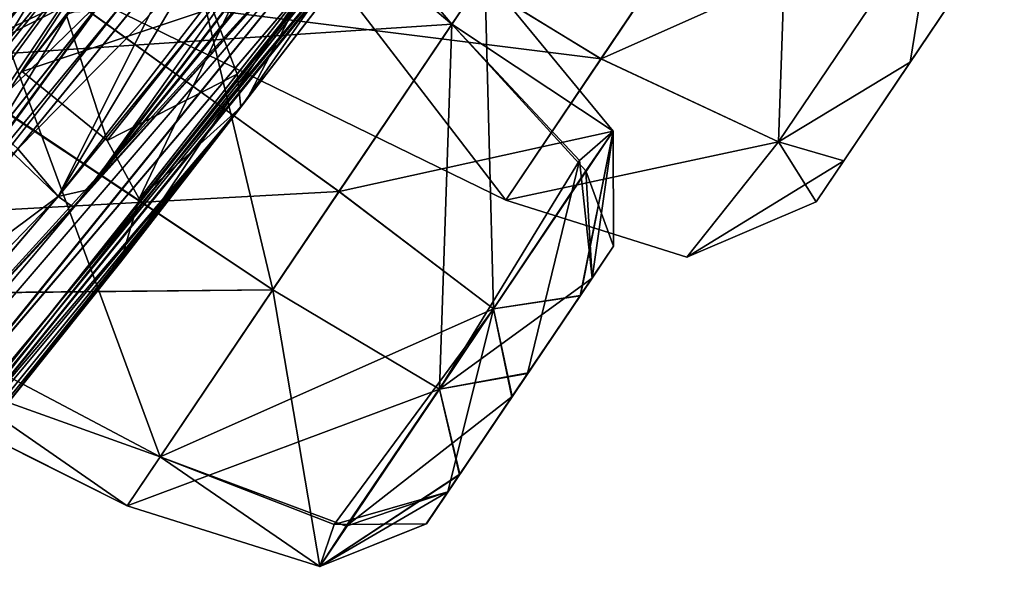
# Model space of a CAD drawing. Units: millimetres. Extents: x -50 to 88, y -307 to 307.
# Drawn here: x 60 to 65, y 169 to 171 of the extents above; entities that cross this region are included whole.
import ezdxf

# ---------------------------------------------------------------- set-up
doc = ezdxf.new("R2010")
doc.units = ezdxf.units.MM
doc.header["$LTSCALE"] = 65.185185
for name, color, linetype in [('181', 7, 'CONTINUOUS'), ('217', 7, 'CONTINUOUS'), ('218', 7, 'CONTINUOUS'), ('219', 7, 'CONTINUOUS'), ('220', 7, 'CONTINUOUS'), ('221', 7, 'CONTINUOUS'), ('247', 7, 'CONTINUOUS'), ('250', 7, 'CONTINUOUS'), ('251', 7, 'CONTINUOUS'), ('252', 7, 'CONTINUOUS'), ('253', 7, 'CONTINUOUS'), ('254', 7, 'CONTINUOUS'), ('300', 7, 'CONTINUOUS'), ('301', 7, 'CONTINUOUS'), ('302', 7, 'CONTINUOUS'), ('303', 7, 'CONTINUOUS'), ('304', 7, 'CONTINUOUS'), ('330', 7, 'CONTINUOUS'), ('331', 7, 'CONTINUOUS'), ('332', 7, 'CONTINUOUS'), ('333', 7, 'CONTINUOUS'), ('334', 7, 'CONTINUOUS'), ('450', 7, 'CONTINUOUS'), ('451', 7, 'CONTINUOUS'), ('452', 7, 'CONTINUOUS'), ('453', 7, 'CONTINUOUS'), ('454', 7, 'CONTINUOUS'), ('601', 7, 'CONTINUOUS'), ('602', 7, 'CONTINUOUS'), ('603', 7, 'CONTINUOUS'), ('604', 7, 'CONTINUOUS'), ('605', 7, 'CONTINUOUS')]:
    doc.layers.add(name, color=color, linetype=linetype)

msp = doc.modelspace()

# ---------------------------------------------------------------- linework, layer by layer
at = {"layer": '181', "linetype": 'Continuous'}
for points in [[(60.6021, 170.3461, 42.0085), (62.0911, 172.3062, 41.0399), (63.057, 173.34, 43.5624), (60.6021, 170.3461, 42.0085)], [(62.0818, 171.9888, 44.8487), (60.6021, 170.3461, 42.0085), (63.057, 173.34, 43.5624), (62.0818, 171.9888, 44.8487)], [(62.4953, 172.2696, 50.9766), (58.9436, 167.8892, 48.7385), (62.9939, 172.9774, 48.7882), (62.4953, 172.2696, 50.9766)], [(58.9436, 167.8892, 48.7385), (60.1716, 169.4604, 46.9854), (62.9939, 172.9774, 48.7882), (58.9436, 167.8892, 48.7385)], [(62.9939, 172.9774, 48.7882), (60.1716, 169.4604, 46.9854), (62.0278, 171.7897, 47.2027), (62.9939, 172.9774, 48.7882)], [(62.4953, 172.2696, 50.9766), (61.302, 170.7262, 51.7021), (57.1803, 165.8748, 47.9182), (62.4953, 172.2696, 50.9766)], [(58.9436, 167.8892, 48.7385), (62.4953, 172.2696, 50.9766), (57.1803, 165.8748, 47.9182), (58.9436, 167.8892, 48.7385)], [(56.0913, 172.1711, 21.4433), (61.0488, 172.0409, 33.751), (58.3545, 169.786, 30.5014), (56.0913, 172.1711, 21.4433)], [(61.0488, 172.0409, 33.751), (57.0805, 166.1576, 42.6498), (58.9204, 169.423, 34.4406), (61.0488, 172.0409, 33.751)], [(57.0805, 166.1576, 42.6498), (61.0488, 172.0409, 33.751), (59.1511, 169.1565, 37.4693), (57.0805, 166.1576, 42.6498)], [(58.3545, 169.786, 30.5014), (61.0488, 172.0409, 33.751), (59.2301, 170.1898, 32.5162), (58.3545, 169.786, 30.5014)], [(61.0488, 172.0409, 33.751), (58.9204, 169.423, 34.4406), (59.2301, 170.1898, 32.5162), (61.0488, 172.0409, 33.751)], [(59.1511, 169.1565, 37.4693), (61.0488, 172.0409, 33.751), (60.8006, 171.2581, 36.5338), (59.1511, 169.1565, 37.4693)], [(59.0798, 168.6898, 40.3328), (60.6021, 170.3461, 42.0085), (62.0818, 171.9888, 44.8487), (59.0798, 168.6898, 40.3328)], [(59.7932, 169.1655, 44.2881), (59.0798, 168.6898, 40.3328), (62.0818, 171.9888, 44.8487), (59.7932, 169.1655, 44.2881)], [(62.0278, 171.7897, 47.2027), (59.7932, 169.1655, 44.2881), (62.0818, 171.9888, 44.8487), (62.0278, 171.7897, 47.2027)], [(60.1716, 169.4604, 46.9854), (59.7932, 169.1655, 44.2881), (62.0278, 171.7897, 47.2027), (60.1716, 169.4604, 46.9854)], [(61.302, 170.7262, 51.7021), (58.6378, 167.4489, 51.3786), (57.1803, 165.8748, 47.9182), (61.302, 170.7262, 51.7021)], [(60.7486, 170.0123, 53.7464), (58.6378, 167.4489, 51.3786), (61.302, 170.7262, 51.7021), (60.7486, 170.0123, 53.7464)], [(60.1265, 169.2362, 53.7464), (58.6378, 167.4489, 51.3786), (60.7486, 170.0123, 53.7464), (60.1265, 169.2362, 53.7464)]]:
    msp.add_3dface(points, dxfattribs=at)
at = {"layer": '217', "linetype": 'Continuous'}
for points in [[(61.1324, 172.5722, 40.7751), (59.8162, 170.8504, 41.5718), (60.8776, 172.2838, 40.4549), (61.1324, 172.5722, 40.7751)], [(60.8776, 172.2838, 40.4549), (59.8162, 170.8504, 41.5718), (59.8562, 170.9472, 41.0977), (60.8776, 172.2838, 40.4549)]]:
    msp.add_3dface(points, dxfattribs=at)
at = {"layer": '218', "linetype": 'Continuous'}
for points in [[(59.8162, 170.8504, 41.5718), (61.1324, 172.5722, 40.7751), (61.0408, 171.47, 41.5107), (59.8162, 170.8504, 41.5718)], [(60.2568, 170.5111, 41.6153), (59.8162, 170.8504, 41.5718), (61.0408, 171.47, 41.5107), (60.2568, 170.5111, 41.6153)]]:
    msp.add_3dface(points, dxfattribs=at)
at = {"layer": '219', "linetype": 'Continuous'}
for points in [[(62.0911, 172.3062, 41.0399), (60.6021, 170.3461, 42.0085), (61.935, 172.2204, 40.9069), (62.0911, 172.3062, 41.0399)], [(61.0408, 171.47, 41.5107), (61.6351, 172.28, 40.8077), (60.4613, 170.3149, 41.7609), (61.0408, 171.47, 41.5107)], [(60.4613, 170.3149, 41.7609), (61.6351, 172.28, 40.8077), (61.935, 172.2204, 40.9069), (60.4613, 170.3149, 41.7609)], [(61.935, 172.2204, 40.9069), (60.6021, 170.3461, 42.0085), (60.4613, 170.3149, 41.7609), (61.935, 172.2204, 40.9069)], [(60.2568, 170.5111, 41.6153), (61.0408, 171.47, 41.5107), (60.4613, 170.3149, 41.7609), (60.2568, 170.5111, 41.6153)], [(60.2568, 170.5111, 41.6153), (60.4613, 170.3149, 41.7609), (59.1181, 168.923, 40.1198), (60.2568, 170.5111, 41.6153)], [(60.6021, 170.3461, 42.0085), (59.0798, 168.6898, 40.3328), (60.4613, 170.3149, 41.7609), (60.6021, 170.3461, 42.0085)], [(60.4613, 170.3149, 41.7609), (59.0798, 168.6898, 40.3328), (59.1181, 168.923, 40.1198), (60.4613, 170.3149, 41.7609)]]:
    msp.add_3dface(points, dxfattribs=at)
at = {"layer": '220', "linetype": 'Continuous'}
for points in [[(59.0493, 169.6501, 37.7649), (60.6758, 171.2324, 36.8002), (60.452, 171.3963, 36.9563), (59.0493, 169.6501, 37.7649)], [(59.1511, 169.1565, 37.4693), (60.8006, 171.2581, 36.5338), (60.6758, 171.2324, 36.8002), (59.1511, 169.1565, 37.4693)], [(59.0493, 169.6501, 37.7649), (59.2164, 169.3972, 37.6674), (60.6758, 171.2324, 36.8002), (59.0493, 169.6501, 37.7649)], [(59.2164, 169.3972, 37.6674), (59.1511, 169.1565, 37.4693), (60.6758, 171.2324, 36.8002), (59.2164, 169.3972, 37.6674)]]:
    msp.add_3dface(points, dxfattribs=at)
at = {"layer": '221', "linetype": 'Continuous'}
for points in [[(60.0146, 171.6554, 36.996), (58.6744, 169.9412, 37.7915), (60.452, 171.3963, 36.9563), (60.0146, 171.6554, 36.996)], [(58.6744, 169.9412, 37.7915), (59.0493, 169.6501, 37.7649), (60.452, 171.3963, 36.9563), (58.6744, 169.9412, 37.7915)]]:
    msp.add_3dface(points, dxfattribs=at)
at = {"layer": '247', "linetype": 'Continuous'}
for points in [[(62.0911, 172.3062, 66.4529), (60.534, 170.2638, 65.4992), (63.3431, 173.7209, 64.0169), (62.0911, 172.3062, 66.4529)], [(63.3431, 173.7209, 64.0169), (60.534, 170.2638, 65.4992), (62.0818, 171.9888, 62.6441), (63.3431, 173.7209, 64.0169)], [(58.8727, 167.8038, 58.7312), (62.628, 172.4414, 56.5002), (62.8766, 172.8274, 58.7909), (58.8727, 167.8038, 58.7312)], [(60.1716, 169.4604, 60.5074), (58.8727, 167.8038, 58.7312), (62.8766, 172.8274, 58.7909), (60.1716, 169.4604, 60.5074)], [(62.0157, 171.7763, 60.3371), (60.1716, 169.4604, 60.5074), (62.8766, 172.8274, 58.7909), (62.0157, 171.7763, 60.3371)], [(61.3318, 170.7646, 55.8339), (62.628, 172.4414, 56.5002), (56.852, 165.3869, 56.2142), (61.3318, 170.7646, 55.8339)], [(56.852, 165.3869, 56.2142), (62.628, 172.4414, 56.5002), (58.8727, 167.8038, 58.7312), (56.852, 165.3869, 56.2142)], [(56.6383, 166.1743, 68.742), (61.0488, 172.0409, 73.7418), (56.2781, 166.0262, 70.0815), (56.6383, 166.1743, 68.742)], [(56.2781, 166.0262, 70.0815), (61.0488, 172.0409, 73.7418), (57.7118, 167.9349, 72.2441), (56.2781, 166.0262, 70.0815)], [(57.0805, 166.1576, 64.843), (61.0488, 172.0409, 73.7418), (56.4942, 165.8261, 67.3979), (57.0805, 166.1576, 64.843)], [(56.4942, 165.8261, 67.3979), (61.0488, 172.0409, 73.7418), (56.6383, 166.1743, 68.742), (56.4942, 165.8261, 67.3979)], [(61.0488, 172.0409, 73.7418), (57.0805, 166.1576, 64.843), (59.1511, 169.1565, 70.0235), (61.0488, 172.0409, 73.7418)], [(61.0488, 172.0409, 73.7418), (58.9207, 169.4235, 73.0527), (57.7118, 167.9349, 72.2441), (61.0488, 172.0409, 73.7418)], [(59.0956, 170.1987, 75.6202), (61.0488, 172.0409, 73.7418), (58.4284, 169.8368, 76.9045), (59.0956, 170.1987, 75.6202)], [(58.4284, 169.8368, 76.9045), (61.0488, 172.0409, 73.7418), (59.3238, 171.2983, 78.5592), (58.4284, 169.8368, 76.9045)], [(58.9207, 169.4235, 73.0527), (61.0488, 172.0409, 73.7418), (59.2515, 170.0471, 74.2476), (58.9207, 169.4235, 73.0527)], [(59.2515, 170.0471, 74.2476), (61.0488, 172.0409, 73.7418), (59.0956, 170.1987, 75.6202), (59.2515, 170.0471, 74.2476)], [(59.897, 170.1614, 70.8715), (61.0488, 172.0409, 73.7418), (59.1511, 169.1565, 70.0235), (59.897, 170.1614, 70.8715)], [(60.854, 171.3201, 70.941), (61.0488, 172.0409, 73.7418), (59.897, 170.1614, 70.8715), (60.854, 171.3201, 70.941)], [(57.0805, 166.1576, 64.843), (59.8388, 169.2145, 63.1201), (62.0818, 171.9888, 62.6441), (57.0805, 166.1576, 64.843)], [(60.534, 170.2638, 65.4992), (57.0805, 166.1576, 64.843), (62.0818, 171.9888, 62.6441), (60.534, 170.2638, 65.4992)], [(62.0818, 171.9888, 62.6441), (59.8388, 169.2145, 63.1201), (62.0157, 171.7763, 60.3371), (62.0818, 171.9888, 62.6441)], [(59.8388, 169.2145, 63.1201), (60.1716, 169.4604, 60.5074), (62.0157, 171.7763, 60.3371), (59.8388, 169.2145, 63.1201)], [(58.6856, 167.5048, 56.0682), (61.3318, 170.7646, 55.8339), (56.852, 165.3869, 56.2142), (58.6856, 167.5048, 56.0682)], [(59.5049, 168.4721, 53.7464), (61.3318, 170.7646, 55.8339), (58.6856, 167.5048, 56.0682), (59.5049, 168.4721, 53.7464)], [(59.5049, 168.4721, 53.7464), (60.1265, 169.2362, 53.7464), (61.3318, 170.7646, 55.8339), (59.5049, 168.4721, 53.7464)], [(60.1265, 169.2362, 53.7464), (60.7486, 170.0123, 53.7464), (61.3318, 170.7646, 55.8339), (60.1265, 169.2362, 53.7464)], [(59.0541, 168.6688, 67.2368), (57.0805, 166.1576, 64.843), (60.534, 170.2638, 65.4992), (59.0541, 168.6688, 67.2368)]]:
    msp.add_3dface(points, dxfattribs=at)
at = {"layer": '250', "linetype": 'Continuous'}
for points in [[(62.628, 172.4414, 56.5002), (61.3318, 170.7646, 55.8339), (61.6031, 171.2836, 55.9113), (62.628, 172.4414, 56.5002)], [(61.3838, 171.4506, 55.7572), (60.8334, 170.3044, 53.7464), (60.6874, 170.5723, 53.7464), (61.3838, 171.4506, 55.7572)], [(61.6031, 171.2836, 55.9113), (60.8334, 170.3044, 53.7464), (61.3838, 171.4506, 55.7572), (61.6031, 171.2836, 55.9113)], [(61.3318, 170.7646, 55.8339), (60.7486, 170.0123, 53.7464), (61.6031, 171.2836, 55.9113), (61.3318, 170.7646, 55.8339)], [(61.6031, 171.2836, 55.9113), (60.7486, 170.0123, 53.7464), (60.8334, 170.3044, 53.7464), (61.6031, 171.2836, 55.9113)]]:
    msp.add_3dface(points, dxfattribs=at)
at = {"layer": '251', "linetype": 'Continuous'}
for points in [[(61.2845, 170.878, 51.9802), (62.3762, 172.2701, 51.2387), (61.1707, 171.1815, 51.9943), (61.2845, 170.878, 51.9802)], [(61.2845, 170.878, 51.9802), (61.302, 170.7262, 51.7021), (62.3762, 172.2701, 51.2387), (61.2845, 170.878, 51.9802)], [(61.302, 170.7262, 51.7021), (62.4953, 172.2696, 50.9766), (62.3762, 172.2701, 51.2387), (61.302, 170.7262, 51.7021)], [(60.6874, 170.5723, 53.7464), (61.2845, 170.878, 51.9802), (61.1707, 171.1815, 51.9943), (60.6874, 170.5723, 53.7464)], [(60.6874, 170.5723, 53.7464), (60.8334, 170.3044, 53.7464), (61.2845, 170.878, 51.9802), (60.6874, 170.5723, 53.7464)], [(60.8334, 170.3044, 53.7464), (61.302, 170.7262, 51.7021), (61.2845, 170.878, 51.9802), (60.8334, 170.3044, 53.7464)], [(60.7486, 170.0123, 53.7464), (61.302, 170.7262, 51.7021), (60.8334, 170.3044, 53.7464), (60.7486, 170.0123, 53.7464)]]:
    msp.add_3dface(points, dxfattribs=at)
at = {"layer": '252', "linetype": 'Continuous'}
for points in [[(60.6874, 170.5723, 53.7464), (61.1707, 171.1815, 51.9943), (60.2956, 170.8895, 53.7464), (60.6874, 170.5723, 53.7464)], [(60.2956, 170.8895, 53.7464), (61.1707, 171.1815, 51.9943), (60.5065, 171.1619, 52.5311), (60.2956, 170.8895, 53.7464)]]:
    msp.add_3dface(points, dxfattribs=at)
at = {"layer": '253', "linetype": 'Continuous'}
for points in [[(61.3838, 171.4506, 55.7572), (60.6874, 170.5723, 53.7464), (60.4987, 171.1518, 54.941), (61.3838, 171.4506, 55.7572)], [(60.6874, 170.5723, 53.7464), (60.2956, 170.8895, 53.7464), (60.4987, 171.1518, 54.941), (60.6874, 170.5723, 53.7464)]]:
    msp.add_3dface(points, dxfattribs=at)
at = {"layer": '254', "linetype": 'Continuous'}
for points in [[(60.4987, 171.1518, 54.941), (60.2956, 170.8895, 53.7464), (61.1833, 172.0297, 55.3841), (60.4987, 171.1518, 54.941)], [(60.2956, 170.8895, 53.7464), (60.5772, 171.2465, 53.7464), (61.1833, 172.0297, 55.3841), (60.2956, 170.8895, 53.7464)], [(60.2956, 170.8895, 53.7464), (60.5065, 171.1619, 52.5311), (60.5772, 171.2465, 53.7464), (60.2956, 170.8895, 53.7464)]]:
    msp.add_3dface(points, dxfattribs=at)
at = {"layer": '300', "linetype": 'Continuous'}
for points in [[(63.0183, 170.0866, 39.2157), (62.9189, 169.9392, 39.7817), (62.5497, 169.3917, 38.5123), (63.0183, 170.0866, 39.2157)], [(62.8653, 169.8597, 38.6906), (63.0183, 170.0866, 39.2157), (62.5497, 169.3917, 38.5123), (62.8653, 169.8597, 38.6906)], [(62.6244, 169.5025, 40.0551), (62.2551, 168.9551, 38.7856), (62.9189, 169.9392, 39.7817), (62.6244, 169.5025, 40.0551)], [(62.9189, 169.9392, 39.7817), (62.2551, 168.9551, 38.7856), (62.5497, 169.3917, 38.5123), (62.9189, 169.9392, 39.7817)], [(62.1557, 168.8077, 39.3517), (62.2551, 168.9551, 38.7856), (62.6244, 169.5025, 40.0551), (62.1557, 168.8077, 39.3517)], [(62.3087, 169.0346, 39.8767), (62.1557, 168.8077, 39.3517), (62.6244, 169.5025, 40.0551), (62.3087, 169.0346, 39.8767)]]:
    msp.add_3dface(points, dxfattribs=at)
at = {"layer": '301', "linetype": 'Continuous'}
for points in [[(62.425, 171.3326, 38.7477), (62.4655, 169.7983, 38.0177), (61.7538, 170.3374, 37.7404), (62.425, 171.3326, 38.7477)], [(62.2729, 171.107, 40.291), (63.0162, 170.6148, 38.844), (62.425, 171.3326, 38.7477), (62.2729, 171.107, 40.291)], [(63.0162, 170.6148, 38.844), (62.4655, 169.7983, 38.0177), (62.425, 171.3326, 38.7477), (63.0162, 170.6148, 38.844)], [(62.8899, 170.4326, 40.1113), (63.0162, 170.6148, 38.844), (62.2729, 171.107, 40.291), (62.8899, 170.4326, 40.1113)], [(62.8653, 169.8597, 38.6906), (62.4655, 169.7983, 38.0177), (63.0162, 170.6148, 38.844), (62.8653, 169.8597, 38.6906)], [(63.0183, 170.0866, 39.2157), (62.8653, 169.8597, 38.6906), (63.0162, 170.6148, 38.844), (63.0183, 170.0866, 39.2157)], [(63.0183, 170.0866, 39.2157), (63.0162, 170.6148, 38.844), (62.8899, 170.4326, 40.1113), (63.0183, 170.0866, 39.2157)], [(62.9189, 169.9392, 39.7817), (63.0183, 170.0866, 39.2157), (62.8899, 170.4326, 40.1113), (62.9189, 169.9392, 39.7817)], [(62.4655, 169.7983, 38.0177), (60.9303, 169.1166, 38.2764), (61.7538, 170.3374, 37.7404), (62.4655, 169.7983, 38.0177)], [(62.8653, 169.8597, 38.6906), (62.5497, 169.3917, 38.5123), (62.4655, 169.7983, 38.0177), (62.8653, 169.8597, 38.6906)], [(61.7319, 168.8054, 38.436), (60.9303, 169.1166, 38.2764), (62.4655, 169.7983, 38.0177), (61.7319, 168.8054, 38.436)], [(62.2551, 168.9551, 38.7856), (61.7319, 168.8054, 38.436), (62.4655, 169.7983, 38.0177), (62.2551, 168.9551, 38.7856)], [(62.5497, 169.3917, 38.5123), (62.2551, 168.9551, 38.7856), (62.4655, 169.7983, 38.0177), (62.5497, 169.3917, 38.5123)]]:
    msp.add_3dface(points, dxfattribs=at)
at = {"layer": '302', "linetype": 'Continuous'}
for points in [[(60.8776, 172.2838, 40.4549), (62.2729, 171.107, 40.291), (62.425, 171.3326, 38.7477), (60.8776, 172.2838, 40.4549)], [(58.9142, 170.1821, 38.0716), (60.0157, 171.5906, 37.4467), (60.9303, 169.1166, 38.2764), (58.9142, 170.1821, 38.0716)], [(60.9303, 169.1166, 38.2764), (60.0157, 171.5906, 37.4467), (61.7538, 170.3374, 37.7404), (60.9303, 169.1166, 38.2764)], [(60.0157, 171.5906, 37.4467), (62.425, 171.3326, 38.7477), (61.7538, 170.3374, 37.7404), (60.0157, 171.5906, 37.4467)]]:
    msp.add_3dface(points, dxfattribs=at)
at = {"layer": '303', "linetype": 'Continuous'}
for points in [[(60.8776, 172.2838, 40.4549), (59.8562, 170.9472, 41.0977), (62.2729, 171.107, 40.291), (60.8776, 172.2838, 40.4549)], [(62.2729, 171.107, 40.291), (59.8562, 170.9472, 41.0977), (61.449, 169.8856, 40.8268), (62.2729, 171.107, 40.291)], [(59.8562, 170.9472, 41.0977), (58.8469, 169.858, 39.9351), (61.449, 169.8856, 40.8268), (59.8562, 170.9472, 41.0977)], [(58.8469, 169.858, 39.9351), (58.9142, 170.1821, 38.0716), (60.7783, 168.8912, 39.8204), (58.8469, 169.858, 39.9351)], [(58.9142, 170.1821, 38.0716), (60.9303, 169.1166, 38.2764), (60.7783, 168.8912, 39.8204), (58.9142, 170.1821, 38.0716)], [(61.449, 169.8856, 40.8268), (58.8469, 169.858, 39.9351), (60.7783, 168.8912, 39.8204), (61.449, 169.8856, 40.8268)]]:
    msp.add_3dface(points, dxfattribs=at)
at = {"layer": '304', "linetype": 'Continuous'}
for points in [[(62.2729, 171.107, 40.291), (61.449, 169.8856, 40.8268), (62.2159, 169.4282, 40.5497), (62.2729, 171.107, 40.291)], [(62.8899, 170.4326, 40.1113), (62.2729, 171.107, 40.291), (62.2159, 169.4282, 40.5497), (62.8899, 170.4326, 40.1113)], [(62.9189, 169.9392, 39.7817), (62.8899, 170.4326, 40.1113), (62.2159, 169.4282, 40.5497), (62.9189, 169.9392, 39.7817)], [(62.6244, 169.5025, 40.0551), (62.9189, 169.9392, 39.7817), (62.2159, 169.4282, 40.5497), (62.6244, 169.5025, 40.0551)], [(61.449, 169.8856, 40.8268), (60.7783, 168.8912, 39.8204), (62.2159, 169.4282, 40.5497), (61.449, 169.8856, 40.8268)], [(62.3087, 169.0346, 39.8767), (62.6244, 169.5025, 40.0551), (62.2159, 169.4282, 40.5497), (62.3087, 169.0346, 39.8767)], [(62.2159, 169.4282, 40.5497), (60.7783, 168.8912, 39.8204), (61.6652, 168.6118, 39.7233), (62.2159, 169.4282, 40.5497)], [(62.3087, 169.0346, 39.8767), (62.2159, 169.4282, 40.5497), (61.6652, 168.6118, 39.7233), (62.3087, 169.0346, 39.8767)], [(60.7783, 168.8912, 39.8204), (60.9303, 169.1166, 38.2764), (61.6652, 168.6118, 39.7233), (60.7783, 168.8912, 39.8204)], [(60.9303, 169.1166, 38.2764), (61.7319, 168.8054, 38.436), (61.6652, 168.6118, 39.7233), (60.9303, 169.1166, 38.2764)], [(62.1557, 168.8077, 39.3517), (62.3087, 169.0346, 39.8767), (61.6652, 168.6118, 39.7233), (62.1557, 168.8077, 39.3517)], [(62.2551, 168.9551, 38.7856), (62.1557, 168.8077, 39.3517), (61.7319, 168.8054, 38.436), (62.2551, 168.9551, 38.7856)], [(61.7319, 168.8054, 38.436), (62.1557, 168.8077, 39.3517), (61.6652, 168.6118, 39.7233), (61.7319, 168.8054, 38.436)]]:
    msp.add_3dface(points, dxfattribs=at)
at = {"layer": '330', "linetype": 'Continuous'}
for points in [[(64.6893, 171.386, 54.2944), (63.9502, 170.2902, 53.7464), (64.8167, 171.5749, 53.7464), (64.6893, 171.386, 54.2944)], [(64.8167, 171.5749, 53.7464), (63.9502, 170.2902, 53.7464), (64.0776, 170.479, 53.1984), (64.8167, 171.5749, 53.7464)], [(64.6894, 171.3861, 53.1985), (64.8167, 171.5749, 53.7464), (64.0776, 170.479, 53.1984), (64.6894, 171.3861, 53.1985)], [(64.0775, 170.4789, 54.2943), (63.9502, 170.2902, 53.7464), (64.6893, 171.386, 54.2944), (64.0775, 170.4789, 54.2943)], [(64.3834, 170.9325, 54.5206), (64.0775, 170.4789, 54.2943), (64.6893, 171.386, 54.2944), (64.3834, 170.9325, 54.5206)], [(64.3835, 170.9325, 52.9722), (64.6894, 171.3861, 53.1985), (64.0776, 170.479, 53.1984), (64.3835, 170.9325, 52.9722)]]:
    msp.add_3dface(points, dxfattribs=at)
at = {"layer": '331', "linetype": 'Continuous'}
for points in [[(63.8362, 172.2468, 52.3893), (63.7777, 170.5658, 52.6331), (62.9599, 170.9476, 52.3893), (63.8362, 172.2468, 52.3893)], [(64.4966, 171.6316, 52.6331), (63.7777, 170.5658, 52.6331), (63.8362, 172.2468, 52.3893), (64.4966, 171.6316, 52.6331)], [(64.3835, 170.9325, 52.9722), (63.7777, 170.5658, 52.6331), (64.4966, 171.6316, 52.6331), (64.3835, 170.9325, 52.9722)], [(64.6894, 171.3861, 53.1985), (64.3835, 170.9325, 52.9722), (64.4966, 171.6316, 52.6331), (64.6894, 171.3861, 53.1985)], [(63.7777, 170.5658, 52.6331), (62.5217, 170.2981, 53.7464), (62.9599, 170.9476, 52.3893), (63.7777, 170.5658, 52.6331)], [(64.3835, 170.9325, 52.9722), (64.0776, 170.479, 53.1984), (63.7777, 170.5658, 52.6331), (64.3835, 170.9325, 52.9722)], [(63.3558, 170.035, 53.7464), (62.5217, 170.2981, 53.7464), (63.7777, 170.5658, 52.6331), (63.3558, 170.035, 53.7464)], [(63.9502, 170.2902, 53.7464), (63.3558, 170.035, 53.7464), (63.7777, 170.5658, 52.6331), (63.9502, 170.2902, 53.7464)], [(64.0776, 170.479, 53.1984), (63.9502, 170.2902, 53.7464), (63.7777, 170.5658, 52.6331), (64.0776, 170.479, 53.1984)]]:
    msp.add_3dface(points, dxfattribs=at)
at = {"layer": '332', "linetype": 'Continuous'}
for points in [[(61.1871, 172.0346, 52.1055), (63.8362, 172.2468, 52.3893), (62.9599, 170.9476, 52.3893), (61.1871, 172.0346, 52.1055)], [(60.5772, 171.2465, 53.7464), (61.1871, 172.0346, 52.1055), (62.5217, 170.2981, 53.7464), (60.5772, 171.2465, 53.7464)], [(62.5217, 170.2981, 53.7464), (61.1871, 172.0346, 52.1055), (62.9599, 170.9476, 52.3893), (62.5217, 170.2981, 53.7464)]]:
    msp.add_3dface(points, dxfattribs=at)
at = {"layer": '333', "linetype": 'Continuous'}
for points in [[(63.8358, 172.2462, 55.1039), (61.1833, 172.0297, 55.3841), (62.9603, 170.9482, 55.1039), (63.8358, 172.2462, 55.1039)], [(61.1833, 172.0297, 55.3841), (60.5772, 171.2465, 53.7464), (62.9603, 170.9482, 55.1039), (61.1833, 172.0297, 55.3841)], [(60.5772, 171.2465, 53.7464), (62.5217, 170.2981, 53.7464), (62.9603, 170.9482, 55.1039), (60.5772, 171.2465, 53.7464)]]:
    msp.add_3dface(points, dxfattribs=at)
at = {"layer": '334', "linetype": 'Continuous'}
for points in [[(63.8358, 172.2462, 55.1039), (62.9603, 170.9482, 55.1039), (64.4965, 171.6316, 54.8597), (63.8358, 172.2462, 55.1039)], [(64.4965, 171.6316, 54.8597), (62.9603, 170.9482, 55.1039), (63.7777, 170.5658, 54.8597), (64.4965, 171.6316, 54.8597)], [(64.3834, 170.9325, 54.5206), (64.4965, 171.6316, 54.8597), (63.7777, 170.5658, 54.8597), (64.3834, 170.9325, 54.5206)], [(64.3834, 170.9325, 54.5206), (64.6893, 171.386, 54.2944), (64.4965, 171.6316, 54.8597), (64.3834, 170.9325, 54.5206)], [(62.9603, 170.9482, 55.1039), (62.5217, 170.2981, 53.7464), (63.7777, 170.5658, 54.8597), (62.9603, 170.9482, 55.1039)], [(64.0775, 170.4789, 54.2943), (64.3834, 170.9325, 54.5206), (63.7777, 170.5658, 54.8597), (64.0775, 170.4789, 54.2943)], [(62.5217, 170.2981, 53.7464), (63.3558, 170.035, 53.7464), (63.7777, 170.5658, 54.8597), (62.5217, 170.2981, 53.7464)], [(63.3558, 170.035, 53.7464), (64.0775, 170.4789, 54.2943), (63.7777, 170.5658, 54.8597), (63.3558, 170.035, 53.7464)], [(63.9502, 170.2902, 53.7464), (64.0775, 170.4789, 54.2943), (63.3558, 170.035, 53.7464), (63.9502, 170.2902, 53.7464)]]:
    msp.add_3dface(points, dxfattribs=at)
at = {"layer": '450', "linetype": 'Continuous'}
for points in [[(60.4239, 171.3646, 70.5436), (59.2164, 169.3972, 69.8254), (59.0493, 169.6501, 69.7279), (60.4239, 171.3646, 70.5436)], [(60.6757, 171.2322, 70.6926), (59.2164, 169.3972, 69.8254), (60.4239, 171.3646, 70.5436), (60.6757, 171.2322, 70.6926)], [(60.854, 171.3201, 70.941), (59.897, 170.1614, 70.8715), (60.6757, 171.2322, 70.6926), (60.854, 171.3201, 70.941)], [(59.897, 170.1614, 70.8715), (59.1511, 169.1565, 70.0235), (60.6757, 171.2322, 70.6926), (59.897, 170.1614, 70.8715)], [(60.6757, 171.2322, 70.6926), (59.1511, 169.1565, 70.0235), (59.2164, 169.3972, 69.8254), (60.6757, 171.2322, 70.6926)]]:
    msp.add_3dface(points, dxfattribs=at)
at = {"layer": '451', "linetype": 'Continuous'}
for points in [[(60.534, 170.2638, 65.4992), (62.0911, 172.3062, 66.4529), (60.4613, 170.3149, 65.7319), (60.534, 170.2638, 65.4992)], [(62.0911, 172.3062, 66.4529), (61.935, 172.2204, 66.5859), (60.4613, 170.3149, 65.7319), (62.0911, 172.3062, 66.4529)], [(60.4613, 170.3149, 65.7319), (61.935, 172.2204, 66.5859), (60.2759, 170.5332, 65.8725), (60.4613, 170.3149, 65.7319)], [(60.2759, 170.5332, 65.8725), (61.935, 172.2204, 66.5859), (61.0401, 171.4691, 65.9817), (60.2759, 170.5332, 65.8725)], [(58.9753, 169.207, 67.3894), (60.4613, 170.3149, 65.7319), (60.2759, 170.5332, 65.8725), (58.9753, 169.207, 67.3894)], [(59.1181, 168.923, 67.3728), (60.4613, 170.3149, 65.7319), (58.9753, 169.207, 67.3894), (59.1181, 168.923, 67.3728)], [(59.0541, 168.6688, 67.2368), (60.534, 170.2638, 65.4992), (60.4613, 170.3149, 65.7319), (59.0541, 168.6688, 67.2368)], [(59.1181, 168.923, 67.3728), (59.0541, 168.6688, 67.2368), (60.4613, 170.3149, 65.7319), (59.1181, 168.923, 67.3728)]]:
    msp.add_3dface(points, dxfattribs=at)
at = {"layer": '452', "linetype": 'Continuous'}
for points in [[(59.8663, 170.9109, 65.9096), (61.6351, 172.28, 66.6851), (61.1324, 172.5722, 66.7177), (59.8663, 170.9109, 65.9096)], [(61.0401, 171.4691, 65.9817), (61.6351, 172.28, 66.6851), (59.8663, 170.9109, 65.9096), (61.0401, 171.4691, 65.9817)], [(60.2759, 170.5332, 65.8725), (61.0401, 171.4691, 65.9817), (59.8663, 170.9109, 65.9096), (60.2759, 170.5332, 65.8725)]]:
    msp.add_3dface(points, dxfattribs=at)
at = {"layer": '453', "linetype": 'Continuous'}
msp.add_3dface([(60.4239, 171.3646, 70.5436), (59.0493, 169.6501, 69.7279), (60.0575, 171.7056, 70.4842), (60.4239, 171.3646, 70.5436)], dxfattribs=at)
at = {"layer": '454', "linetype": 'Continuous'}
for points in [[(59.8663, 170.9109, 65.9096), (61.1324, 172.5722, 66.7177), (59.8542, 170.9448, 66.3955), (59.8663, 170.9109, 65.9096)], [(61.1324, 172.5722, 66.7177), (60.8776, 172.2838, 67.0379), (59.8542, 170.9448, 66.3955), (61.1324, 172.5722, 66.7177)]]:
    msp.add_3dface(points, dxfattribs=at)
at = {"layer": '601', "linetype": 'Continuous'}
for points in [[(59.8542, 170.9448, 66.3955), (60.8776, 172.2838, 67.0379), (61.449, 169.8856, 66.666), (59.8542, 170.9448, 66.3955)], [(61.449, 169.8856, 66.666), (60.8776, 172.2838, 67.0379), (62.2729, 171.107, 67.2018), (61.449, 169.8856, 66.666)], [(58.8493, 169.86, 67.5501), (59.8542, 170.9448, 66.3955), (61.449, 169.8856, 66.666), (58.8493, 169.86, 67.5501)], [(58.9142, 170.1821, 69.4212), (58.8493, 169.86, 67.5501), (60.9303, 169.1166, 69.2164), (58.9142, 170.1821, 69.4212)], [(60.7783, 168.8912, 67.6724), (58.8493, 169.86, 67.5501), (61.449, 169.8856, 66.666), (60.7783, 168.8912, 67.6724)], [(60.9303, 169.1166, 69.2164), (58.8493, 169.86, 67.5501), (60.7783, 168.8912, 67.6724), (60.9303, 169.1166, 69.2164)]]:
    msp.add_3dface(points, dxfattribs=at)
at = {"layer": '602', "linetype": 'Continuous'}
for points in [[(60.8776, 172.2838, 67.0379), (60.9862, 172.6225, 68.8033), (62.2729, 171.107, 67.2018), (60.8776, 172.2838, 67.0379)], [(62.2729, 171.107, 67.2018), (60.9862, 172.6225, 68.8033), (62.4249, 171.3324, 68.7458), (62.2729, 171.107, 67.2018)], [(60.0147, 171.5893, 70.0464), (58.9142, 170.1821, 69.4212), (61.7542, 170.3381, 69.7522), (60.0147, 171.5893, 70.0464)], [(62.4249, 171.3324, 68.7458), (60.0147, 171.5893, 70.0464), (61.7542, 170.3381, 69.7522), (62.4249, 171.3324, 68.7458)], [(58.9142, 170.1821, 69.4212), (60.9303, 169.1166, 69.2164), (61.7542, 170.3381, 69.7522), (58.9142, 170.1821, 69.4212)]]:
    msp.add_3dface(points, dxfattribs=at)
at = {"layer": '603', "linetype": 'Continuous'}
for points in [[(62.4249, 171.3324, 68.7458), (61.7542, 170.3381, 69.7522), (63.0162, 170.6148, 68.6488), (62.4249, 171.3324, 68.7458)], [(62.2729, 171.107, 67.2018), (62.4249, 171.3324, 68.7458), (63.0162, 170.6148, 68.6488), (62.2729, 171.107, 67.2018)], [(62.8617, 170.4804, 67.3615), (62.2729, 171.107, 67.2018), (63.0162, 170.6148, 68.6488), (62.8617, 170.4804, 67.3615)], [(63.0162, 170.6148, 68.6488), (61.7542, 170.3381, 69.7522), (62.4655, 169.7983, 69.4751), (63.0162, 170.6148, 68.6488)], [(63.0162, 170.6148, 68.6488), (62.4655, 169.7983, 69.4751), (62.8638, 169.8574, 68.8039), (63.0162, 170.6148, 68.6488)], [(62.8617, 170.4804, 67.3615), (63.0162, 170.6148, 68.6488), (62.9189, 169.9392, 67.7111), (62.8617, 170.4804, 67.3615)], [(63.0179, 170.0859, 68.2858), (63.0162, 170.6148, 68.6488), (62.8638, 169.8574, 68.8039), (63.0179, 170.0859, 68.2858)], [(62.9189, 169.9392, 67.7111), (63.0162, 170.6148, 68.6488), (63.0179, 170.0859, 68.2858), (62.9189, 169.9392, 67.7111)], [(61.7542, 170.3381, 69.7522), (60.9303, 169.1166, 69.2164), (62.4655, 169.7983, 69.4751), (61.7542, 170.3381, 69.7522)], [(62.8638, 169.8574, 68.8039), (62.4655, 169.7983, 69.4751), (62.5516, 169.3947, 68.981), (62.8638, 169.8574, 68.8039)], [(62.4655, 169.7983, 69.4751), (60.9303, 169.1166, 69.2164), (61.7867, 168.7971, 69.0368), (62.4655, 169.7983, 69.4751)], [(62.4655, 169.7983, 69.4751), (61.7867, 168.7971, 69.0368), (62.5516, 169.3947, 68.981), (62.4655, 169.7983, 69.4751)], [(62.5516, 169.3947, 68.981), (61.7867, 168.7971, 69.0368), (62.2551, 168.9551, 68.7072), (62.5516, 169.3947, 68.981)]]:
    msp.add_3dface(points, dxfattribs=at)
at = {"layer": '604', "linetype": 'Continuous'}
for points in [[(61.449, 169.8856, 66.666), (62.2729, 171.107, 67.2018), (62.2159, 169.4282, 66.9431), (61.449, 169.8856, 66.666)], [(62.2729, 171.107, 67.2018), (62.8617, 170.4804, 67.3615), (62.2159, 169.4282, 66.9431), (62.2729, 171.107, 67.2018)], [(62.2159, 169.4282, 66.9431), (62.8617, 170.4804, 67.3615), (62.6224, 169.4996, 67.4372), (62.2159, 169.4282, 66.9431)], [(62.8617, 170.4804, 67.3615), (62.9189, 169.9392, 67.7111), (62.6224, 169.4996, 67.4372), (62.8617, 170.4804, 67.3615)], [(60.7783, 168.8912, 67.6724), (61.449, 169.8856, 66.666), (61.6652, 168.6118, 67.7695), (60.7783, 168.8912, 67.6724)], [(61.6652, 168.6118, 67.7695), (61.449, 169.8856, 66.666), (62.2159, 169.4282, 66.9431), (61.6652, 168.6118, 67.7695)], [(62.3103, 169.0368, 67.6144), (62.2159, 169.4282, 66.9431), (62.6224, 169.4996, 67.4372), (62.3103, 169.0368, 67.6144)], [(61.6652, 168.6118, 67.7695), (62.2159, 169.4282, 66.9431), (62.3103, 169.0368, 67.6144), (61.6652, 168.6118, 67.7695)], [(60.9303, 169.1166, 69.2164), (60.7783, 168.8912, 67.6724), (61.6652, 168.6118, 67.7695), (60.9303, 169.1166, 69.2164)], [(61.7867, 168.7971, 69.0368), (60.9303, 169.1166, 69.2164), (61.6652, 168.6118, 67.7695), (61.7867, 168.7971, 69.0368)], [(62.1562, 168.8083, 68.1324), (61.6652, 168.6118, 67.7695), (62.3103, 169.0368, 67.6144), (62.1562, 168.8083, 68.1324)], [(62.2551, 168.9551, 68.7072), (61.7867, 168.7971, 69.0368), (61.6652, 168.6118, 67.7695), (62.2551, 168.9551, 68.7072)], [(62.2551, 168.9551, 68.7072), (61.6652, 168.6118, 67.7695), (62.1562, 168.8083, 68.1324), (62.2551, 168.9551, 68.7072)]]:
    msp.add_3dface(points, dxfattribs=at)
at = {"layer": '605', "linetype": 'Continuous'}
for points in [[(62.9189, 169.9392, 67.7111), (63.0179, 170.0859, 68.2858), (62.2551, 168.9551, 68.7072), (62.9189, 169.9392, 67.7111)], [(63.0179, 170.0859, 68.2858), (62.5516, 169.3947, 68.981), (62.2551, 168.9551, 68.7072), (63.0179, 170.0859, 68.2858)], [(63.0179, 170.0859, 68.2858), (62.8638, 169.8574, 68.8039), (62.5516, 169.3947, 68.981), (63.0179, 170.0859, 68.2858)], [(62.9189, 169.9392, 67.7111), (62.2551, 168.9551, 68.7072), (62.1562, 168.8083, 68.1324), (62.9189, 169.9392, 67.7111)], [(62.9189, 169.9392, 67.7111), (62.1562, 168.8083, 68.1324), (62.6224, 169.4996, 67.4372), (62.9189, 169.9392, 67.7111)], [(62.1562, 168.8083, 68.1324), (62.3103, 169.0368, 67.6144), (62.6224, 169.4996, 67.4372), (62.1562, 168.8083, 68.1324)]]:
    msp.add_3dface(points, dxfattribs=at)

doc.saveas('drawing.dxf')
